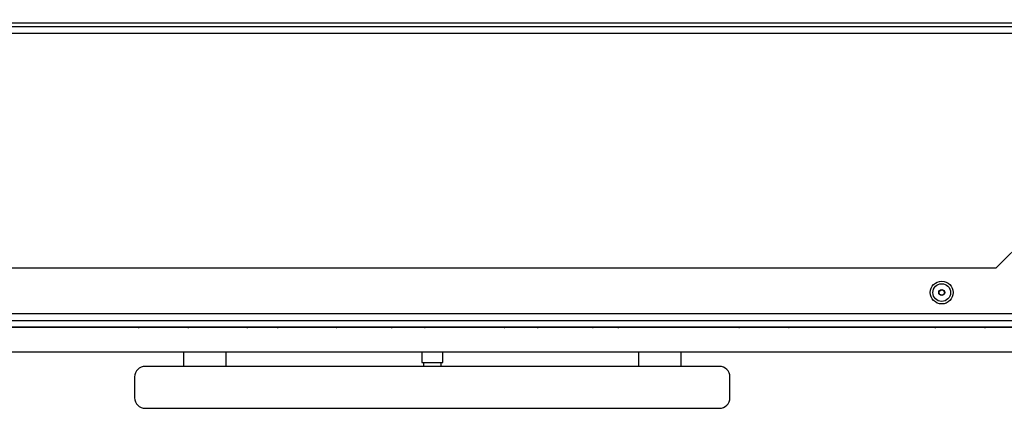
# Model space of a CAD drawing. Units: millimetres. Extents: x 0 to 902, y 595 to 1486.
# Drawn here: x 742 to 770, y 659 to 670 of the extents above; entities that cross this region are included whole.
import ezdxf

# ---------------------------------------------------------------- set-up
doc = ezdxf.new("R2010")
doc.units = ezdxf.units.MM
for name, color, linetype in [('Default', 7, 'Continuous'), ('H09-107-1', 7, 'Continuous'), ('H49-040', 7, 'Continuous'), ('H49-041', 7, 'Continuous'), ('HZ-358-3', 7, 'Continuous'), ('HZ-364-0', 7, 'Continuous'), ('RIVET_A_DIN_7337', 7, 'Continuous')]:
    doc.layers.add(name, color=color, linetype=linetype)

# ---------------------------------------------------------------- blocks, each defined once
blk = doc.blocks.new('SE37')
at = {"layer": 'H09-107-1', "color": 7, "linetype": 'Continuous'}
for p, q in [((753.705, 660.45), (753.705, 660.147)), ((754.305, 660.147), (754.305, 660.45)), ((753.705, 660.147), (754.305, 660.147)), ((753.755, 660.147), (753.755, 660.041)), ((754.255, 660.041), (754.255, 660.147))]:
    blk.add_line(p, q, dxfattribs=at)
at = {"layer": 'H49-040', "color": 7, "linetype": 'Continuous'}
for p, q in [((777.205, 669.95), (770.105, 662.85)), ((770.105, 662.85), (737.905, 662.85)), ((723.105, 661.55), (784.905, 661.55)), ((723.105, 661.35), (784.905, 661.35)), ((784.905, 661.344), (723.105, 661.344)), ((723.105, 661.17), (784.905, 661.17)), ((723.105, 661.158), (784.905, 661.158)), ((745.545, 661.15), (742.159, 661.15)), ((745.545, 661.158), (745.545, 661.15)), ((745.609, 661.15), (745.545, 661.15)), ((747.115, 661.15), (747.051, 661.15)), ((747.115, 661.15), (747.115, 661.158)), ((748.645, 661.15), (747.115, 661.15)), ((748.645, 661.158), (748.645, 661.15)), ((748.709, 661.15), (748.645, 661.15)), ((749.665, 661.15), (749.601, 661.15)), ((749.665, 661.158), (749.665, 661.15)), ((751.195, 661.15), (749.665, 661.15)), ((751.195, 661.158), (751.195, 661.15)), ((751.259, 661.15), (751.195, 661.15)), ((752.921, 661.15), (752.856, 661.15)), ((752.921, 661.158), (752.921, 661.15)), ((753.741, 661.15), (752.921, 661.15)), ((753.741, 661.15), (753.741, 661.158)), ((753.786, 661.15), (753.741, 661.15)), ((754.93, 661.15), (753.786, 661.15)), ((754.93, 661.15), (754.93, 661.158)), ((756.074, 661.15), (754.93, 661.15)), ((756.119, 661.15), (756.074, 661.15)), ((756.119, 661.15), (756.119, 661.158)), ((756.939, 661.15), (756.119, 661.15)), ((756.939, 661.15), (756.939, 661.158)), ((757.004, 661.15), (756.939, 661.15)), ((758.665, 661.15), (758.601, 661.15)), ((758.665, 661.158), (758.665, 661.15)), ((759.245, 661.15), (758.665, 661.15)), ((759.245, 661.158), (759.245, 661.15)), ((759.309, 661.15), (759.245, 661.15)), ((762.695, 661.15), (759.309, 661.15)), ((762.695, 661.15), (762.695, 661.158)), ((762.759, 661.15), (762.695, 661.15)), ((764.265, 661.15), (764.201, 661.15)), ((764.265, 661.158), (764.265, 661.15)), ((768.295, 661.15), (764.265, 661.15)), ((768.295, 661.158), (768.295, 661.15)), ((768.359, 661.15), (768.295, 661.15)), ((769.865, 661.15), (769.801, 661.15)), ((769.865, 661.158), (769.865, 661.15)), ((773.895, 661.15), (769.865, 661.15)), ((784.605, 660.45), (723.405, 660.45))]:
    blk.add_line(p, q, dxfattribs=at)
for centre, start, end in [((745.609, 661.3), 270, 288.7969), ((747.051, 661.3), 251.2031, 270), ((748.709, 661.3), 270, 288.7969), ((749.601, 661.3), 251.2031, 270), ((751.259, 661.3), 270, 288.7969), ((752.856, 661.3), 251.2031, 270), ((757.004, 661.3), 270, 288.7969), ((758.601, 661.3), 251.2031, 270), ((759.309, 661.3), 270, 288.7969), ((762.759, 661.3), 270, 288.7969), ((764.201, 661.3), 251.2031, 270), ((768.359, 661.3), 270, 288.7969), ((769.801, 661.3), 251.2031, 270)]:
    blk.add_arc(centre, 0.15, start, end, dxfattribs=at)
for centre, start_param, end_param in [((753.786, 661.3), 0, 0.328068), ((756.074, 661.3), 5.955117, 6.283185)]:
    blk.add_ellipse(centre, major_axis=(0, -0.15), ratio=0.707107, start_param=start_param, end_param=end_param, dxfattribs=at)
at = {"layer": 'H49-041', "color": 7, "linetype": 'Continuous'}
for p, q in [((776.905, 669.75), (731.105, 669.75)), ((774.605, 669.85), (733.405, 669.85)), ((776.805, 669.55), (731.205, 669.55))]:
    blk.add_line(p, q, dxfattribs=at)
at = {"layer": 'HZ-358-3', "color": 7, "linetype": 'Continuous'}
for p, q in [((762.205, 660.041), (745.805, 660.041)), ((745.505, 659.741), (745.505, 659.141)), ((762.505, 659.141), (762.505, 659.741)), ((745.805, 658.841), (762.205, 658.841))]:
    blk.add_line(p, q, dxfattribs=at)
for centre, start, end in [((745.805, 659.741), 90, 180), ((762.205, 659.741), 0, 90), ((745.805, 659.141), 180, 270), ((762.205, 659.141), 270, 0)]:
    blk.add_arc(centre, 0.3, start, end, dxfattribs=at)
at = {"layer": 'HZ-364-0', "color": 7, "linetype": 'Continuous'}
for p, q in [((746.905, 660.041), (746.905, 660.45)), ((748.105, 660.45), (748.105, 660.041)), ((759.905, 660.041), (759.905, 660.45)), ((761.105, 660.45), (761.105, 660.041))]:
    blk.add_line(p, q, dxfattribs=at)
at = {"layer": 'RIVET_A_DIN_7337', "color": 7, "linetype": 'Continuous'}
for radius in [0.325, 0.253, 0.085, 0.075]:
    blk.add_circle((768.555, 662.15), radius, dxfattribs=at)

msp = doc.modelspace()

# ---------------------------------------------------------------- block references
at = {"layer": 'Default'}
msp.add_blockref('SE37', (0, 0), dxfattribs=at)

doc.saveas('drawing.dxf')
